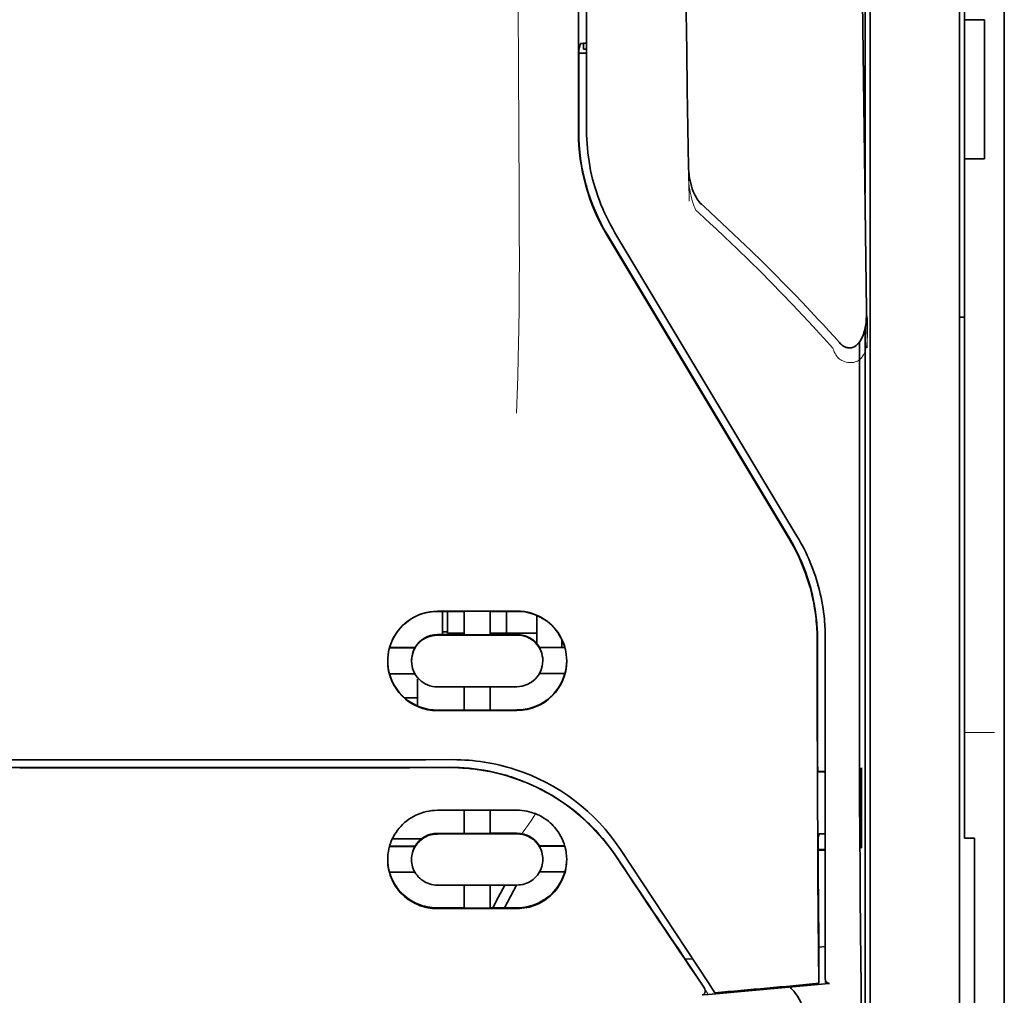
# Model space of a CAD drawing. Units: millimetres. Extents: x -2962 to 13463, y 2339 to 5377.
# Drawn here: x 2379 to 2428, y 4133 to 4181 of the extents above; entities that cross this region are included whole.
import ezdxf

# ---------------------------------------------------------------- set-up
doc = ezdxf.new("R2010")
doc.units = ezdxf.units.MM

msp = doc.modelspace()

# ---------------------------------------------------------------- linework, layer by layer
at = {"color": 5, "lineweight": 35}
for p, q in [((2427.646, 4464.265), (2427.646, 3906.55)), ((2427.646, 4310.342), (2427.646, 4151.962)), ((2427.646, 4310.342), (2427.646, 4151.962)), ((2425.661, 4302.913), (2425.661, 4181.269)), ((2425.413, 4151.13), (2425.413, 4264.572)), ((2406.402, 4175.663), (2406.446, 4256.263)), ((2406.806, 4175.753), (2406.806, 4256.255)), ((2420.947, 4233.076), (2420.947, 4151.142)), ((2420.697, 4215.472), (2420.697, 4172.62)), ((2420.697, 4165.882), (2420.697, 4081.967))]:
    msp.add_line(p, q, dxfattribs=at)
at = {"color": 5, "lineweight": 13}
for p, q in [((2427.646, 4310.372), (2427.646, 4151.992)), ((2427.646, 4310.372), (2427.646, 4151.992)), ((2425.413, 4151.14), (2425.413, 4264.582)), ((2406.806, 4175.763), (2406.806, 4256.265))]:
    msp.add_line(p, q, dxfattribs=at)
at = {"color": 5, "lineweight": 35, "ltscale": 0.0875}
for p, q in [((2425.661, 4174.323), (2425.661, 4181.269)), ((2426.653, 4174.323), (2426.653, 4181.269))]:
    msp.add_line(p, q, dxfattribs=at)
at = {"color": 5, "lineweight": 35, "ltscale": 0.0125}
for p, q in [((2426.653, 4181.269), (2425.661, 4181.269)), ((2426.653, 4174.323), (2425.661, 4174.323))]:
    msp.add_line(p, q, dxfattribs=at)
at = {"color": 5, "lineweight": 35, "ltscale": 0.004263}
msp.add_line((2406.5, 4180.086), (2406.418, 4179.757), dxfattribs=at)
at = {"color": 5, "lineweight": 35, "ltscale": 0.00367}
msp.add_line((2406.657, 4179.801), (2406.657, 4180.092), dxfattribs=at)
at = {"color": 5, "lineweight": 35, "ltscale": 0.001217}
msp.add_line((2406.806, 4180.092), (2406.709, 4180.092), dxfattribs=at)
at = {"color": 5, "lineweight": 35, "ltscale": 0.051167}
msp.add_line((2406.416, 4175.695), (2406.418, 4179.757), dxfattribs=at)
at = {"color": 5, "lineweight": 35, "ltscale": 0.004881}
msp.add_line((2406.418, 4179.608), (2406.806, 4179.608), dxfattribs=at)
at = {"color": 5, "lineweight": 35, "ltscale": 0.001875}
msp.add_line((2406.657, 4179.801), (2406.806, 4179.801), dxfattribs=at)
at = {"color": 5, "lineweight": 35, "ltscale": 0.001713}
msp.add_line((2420.673, 4178.979), (2420.612, 4178.858), dxfattribs=at)
at = {"color": 5, "lineweight": 35, "ltscale": 0.025951}
msp.add_line((2420.682, 4178.004), (2420.682, 4175.944), dxfattribs=at)
at = {"color": 5, "lineweight": 35, "ltscale": 0.000373}
msp.add_line((2420.682, 4175.944), (2420.652, 4175.944), dxfattribs=at)
at = {"color": 5, "lineweight": 35, "ltscale": 0.000812}
msp.add_line((2420.682, 4175.944), (2420.653, 4175.886), dxfattribs=at)
at = {"color": 5, "lineweight": 35, "ltscale": 0.281279}
msp.add_line((2425.661, 4174.323), (2425.661, 4151.992), dxfattribs=at)
at = {"color": 5, "lineweight": 13, "ltscale": 0.000344}
msp.add_line((2406.806, 4173.001), (2406.806, 4173.028), dxfattribs=at)
at = {"color": 5, "lineweight": 35, "ltscale": 0.002481}
msp.add_line((2412.685, 4171.932), (2412.539, 4172.065), dxfattribs=at)
at = {"color": 5, "lineweight": 13, "ltscale": 0.002473}
msp.add_line((2412.404, 4171.638), (2412.259, 4171.77), dxfattribs=at)
at = {"color": 5, "lineweight": 35, "ltscale": 0.222221}
msp.add_line((2417.3, 4155.519), (2408.22, 4170.645), dxfattribs=at)
at = {"color": 5, "lineweight": 13, "ltscale": 0.222277}
msp.add_line((2417.303, 4155.51), (2408.221, 4170.64), dxfattribs=at)
at = {"color": 5, "lineweight": 35, "ltscale": 0.222235}
for p, q in [((2407.829, 4170.504), (2416.912, 4155.379)), ((2407.843, 4170.536), (2416.926, 4155.411))]:
    msp.add_line(p, q, dxfattribs=at)
at = {"color": 5, "lineweight": 35, "ltscale": 0.003125}
for p, q in [((2425.413, 4166.433), (2425.661, 4166.433)), ((2399.859, 4150.737), (2399.611, 4150.737))]:
    msp.add_line(p, q, dxfattribs=at)
at = {"color": 5, "lineweight": 35, "ltscale": 0.173854}
msp.add_line((2420.423, 4165.195), (2420.416, 4151.392), dxfattribs=at)
at = {"color": 5, "lineweight": 13, "ltscale": 0.000471}
msp.add_line((2418.311, 4153.044), (2418.326, 4153.078), dxfattribs=at)
at = {"color": 5, "lineweight": 35, "ltscale": 0.145215}
msp.add_line((2425.661, 4140.463), (2425.661, 4151.992), dxfattribs=at)
at = {"color": 5, "lineweight": 13, "ltscale": 0.145215}
for p, q in [((2427.646, 4140.463), (2427.646, 4151.992)), ((2427.646, 4151.992), (2427.646, 4140.463))]:
    msp.add_line(p, q, dxfattribs=at)
at = {"color": 5, "lineweight": 35, "ltscale": 0.141394}
for p, q in [((2427.646, 4151.962), (2427.646, 4140.737)), ((2427.646, 4140.737), (2427.646, 4151.962))]:
    msp.add_line(p, q, dxfattribs=at)
at = {"color": 5, "lineweight": 35, "ltscale": 0.05}
for p, q in [((2403.333, 4151.773), (2399.363, 4151.767)), ((2399.363, 4150.575), (2403.333, 4150.581)), ((2403.333, 4148.003), (2399.363, 4147.997)), ((2403.333, 4146.815), (2399.363, 4146.809))]:
    msp.add_line(p, q, dxfattribs=at)
at = {"color": 5, "lineweight": 35, "ltscale": 0.016883}
msp.add_line((2400.703, 4151.758), (2399.363, 4151.756), dxfattribs=at)
at = {"color": 5, "lineweight": 35, "ltscale": 0.014526}
msp.add_line((2399.611, 4151.756), (2399.611, 4150.603), dxfattribs=at)
at = {"color": 5, "lineweight": 35, "ltscale": 0.01363}
msp.add_line((2399.859, 4151.757), (2399.859, 4150.674), dxfattribs=at)
at = {"color": 5, "lineweight": 35, "ltscale": 0.005738}
for p, q in [((2400.703, 4151.769), (2400.703, 4151.313)), ((2401.993, 4151.771), (2401.993, 4151.315))]:
    msp.add_line(p, q, dxfattribs=at)
at = {"color": 5, "lineweight": 35, "ltscale": 0.016867}
msp.add_line((2403.333, 4151.762), (2401.993, 4151.76), dxfattribs=at)
at = {"color": 5, "lineweight": 35, "ltscale": 0.013689}
msp.add_line((2402.816, 4151.761), (2402.816, 4150.674), dxfattribs=at)
at = {"color": 5, "lineweight": 35, "ltscale": 0.017359}
msp.add_line((2404.325, 4150.178), (2404.325, 4151.556), dxfattribs=at)
at = {"color": 5, "lineweight": 35, "ltscale": 0.009099}
msp.add_line((2400.703, 4150.591), (2400.703, 4151.313), dxfattribs=at)
at = {"color": 5, "lineweight": 35, "ltscale": 0.009098}
msp.add_line((2401.993, 4150.593), (2401.993, 4151.315), dxfattribs=at)
at = {"color": 5, "lineweight": 35, "ltscale": 0.15927}
msp.add_line((2420.947, 4151.142), (2420.947, 4138.497), dxfattribs=at)
at = {"color": 5, "lineweight": 13, "ltscale": 0.208651}
msp.add_line((2425.413, 4134.575), (2425.413, 4151.14), dxfattribs=at)
at = {"color": 5, "lineweight": 35, "ltscale": 0.206295}
msp.add_line((2425.413, 4134.752), (2425.413, 4151.13), dxfattribs=at)
at = {"color": 5, "lineweight": 35, "ltscale": 0.016875}
for p, q in [((2399.363, 4150.603), (2400.703, 4150.605)), ((2401.993, 4150.607), (2403.333, 4150.609)), ((2400.703, 4146.839), (2399.363, 4146.837)), ((2403.333, 4146.844), (2401.993, 4146.841)), ((2400.703, 4140.691), (2399.363, 4140.689)), ((2400.703, 4136.974), (2399.363, 4136.971))]:
    msp.add_line(p, q, dxfattribs=at)
at = {"color": 5, "lineweight": 35, "ltscale": 0.010624}
msp.add_line((2400.703, 4150.674), (2399.859, 4150.674), dxfattribs=at)
at = {"color": 5, "lineweight": 35, "ltscale": 0.01625}
for p, q in [((2400.703, 4150.591), (2401.993, 4150.593)), ((2401.993, 4146.827), (2400.703, 4146.825)), ((2401.993, 4140.676), (2400.703, 4140.674)), ((2401.993, 4136.956), (2400.703, 4136.954))]:
    msp.add_line(p, q, dxfattribs=at)
at = {"color": 5, "lineweight": 35, "ltscale": 0.010368}
msp.add_line((2402.816, 4150.674), (2401.993, 4150.674), dxfattribs=at)
at = {"color": 5, "lineweight": 35, "ltscale": 0.012758}
msp.add_line((2403.829, 4150.674), (2402.816, 4150.674), dxfattribs=at)
at = {"color": 5, "lineweight": 35, "ltscale": 0.00625}
for p, q in [((2403.829, 4150.674), (2404.325, 4150.674)), ((2426.157, 4140.454), (2425.661, 4140.454))]:
    msp.add_line(p, q, dxfattribs=at)
at = {"color": 5, "lineweight": 35, "ltscale": 0.016103}
for p, q in [((2398.246, 4149.956), (2396.967, 4149.954)), ((2405.728, 4149.968), (2404.45, 4149.966)), ((2405.728, 4149.954), (2404.45, 4149.952)), ((2398.246, 4149.942), (2396.967, 4149.941)), ((2396.967, 4148.652), (2398.246, 4148.653)), ((2405.728, 4148.665), (2404.45, 4148.663)), ((2405.728, 4140.062), (2404.45, 4140.059)), ((2405.728, 4140.045), (2404.45, 4140.043))]:
    msp.add_line(p, q, dxfattribs=at)
at = {"color": 5, "lineweight": 35, "ltscale": 0.000175}
for p, q in [((2398.246, 4149.956), (2398.246, 4149.942)), ((2404.45, 4149.966), (2404.45, 4149.952)), ((2404.623, 4149.294), (2404.623, 4149.308))]:
    msp.add_line(p, q, dxfattribs=at)
at = {"color": 5, "lineweight": 35, "ltscale": 0.000418}
msp.add_line((2404.325, 4150.178), (2404.324, 4150.145), dxfattribs=at)
at = {"color": 5, "lineweight": 35, "ltscale": 0.005011}
msp.add_line((2405.565, 4149.968), (2405.565, 4150.366), dxfattribs=at)
at = {"color": 5, "lineweight": 35, "ltscale": 0.213829}
msp.add_line((2418.714, 4133.437), (2418.714, 4150.413), dxfattribs=at)
at = {"color": 5, "lineweight": 13, "ltscale": 0.216357}
msp.add_line((2418.714, 4133.235), (2418.714, 4150.412), dxfattribs=at)
at = {"color": 5, "lineweight": 35, "ltscale": 0.000179}
msp.add_line((2398.073, 4149.283), (2398.073, 4149.298), dxfattribs=at)
at = {"color": 5, "lineweight": 35, "ltscale": 0.000713}
msp.add_line((2398.426, 4148.398), (2398.371, 4148.388), dxfattribs=at)
at = {"color": 5, "lineweight": 35, "ltscale": 0.016951}
msp.add_line((2398.371, 4148.388), (2398.371, 4147.042), dxfattribs=at)
at = {"color": 5, "lineweight": 35, "ltscale": 0.014785}
for p, q in [((2400.703, 4147.999), (2400.703, 4146.825)), ((2401.993, 4148.001), (2401.993, 4146.827))]:
    msp.add_line(p, q, dxfattribs=at)
at = {"color": 5, "lineweight": 35, "ltscale": 0.008109}
msp.add_line((2398.371, 4147.449), (2397.727, 4147.449), dxfattribs=at)
at = {"color": 5, "lineweight": 13, "ltscale": 0.01875}
msp.add_line((2427.15, 4145.713), (2425.661, 4145.713), dxfattribs=at)
at = {"color": 5, "lineweight": 35, "ltscale": 0.125}
for q in [(2368.599, 4143.968), (2388.447, 4143.968)]:
    msp.add_line((2378.523, 4143.965), q, dxfattribs=at)
at = {"color": 5, "lineweight": 35, "ltscale": 0.004771}
msp.add_line((2418.714, 4143.78), (2418.336, 4143.778), dxfattribs=at)
at = {"color": 5, "lineweight": 35, "ltscale": 0.000462}
msp.add_line((2418.37, 4143.778), (2418.404, 4143.765), dxfattribs=at)
at = {"color": 5, "lineweight": 35, "ltscale": 0.002631}
msp.add_line((2418.404, 4143.765), (2418.613, 4143.765), dxfattribs=at)
at = {"color": 5, "lineweight": 35, "ltscale": 0.001282}
for p, q in [((2418.613, 4143.765), (2418.714, 4143.765)), ((2418.714, 4140.665), (2418.613, 4140.666))]:
    msp.add_line(p, q, dxfattribs=at)
at = {"color": 5, "lineweight": 35, "ltscale": 0.000671}
for p, q in [((2420.527, 4143.959), (2420.503, 4143.911)), ((2420.527, 4139.99), (2420.503, 4139.943))]:
    msp.add_line(p, q, dxfattribs=at)
at = {"color": 5, "lineweight": 35, "ltscale": 0.049992}
for p, q in [((2420.503, 4139.943), (2420.503, 4143.911)), ((2420.527, 4139.99), (2420.527, 4143.959))]:
    msp.add_line(p, q, dxfattribs=at)
at = {"color": 5, "lineweight": 35, "ltscale": 0.047096}
msp.add_line((2403.102, 4141.843), (2399.363, 4141.837), dxfattribs=at)
at = {"color": 5, "lineweight": 35, "ltscale": 0.014663}
for p, q in [((2400.703, 4141.838), (2400.703, 4140.674)), ((2401.993, 4141.84), (2401.993, 4140.676))]:
    msp.add_line(p, q, dxfattribs=at)
at = {"color": 5, "lineweight": 35, "ltscale": 0.002905}
msp.add_line((2403.333, 4141.843), (2403.102, 4141.843), dxfattribs=at)
at = {"color": 5, "lineweight": 35, "ltscale": 0.046268}
msp.add_line((2403.036, 4140.662), (2399.363, 4140.656), dxfattribs=at)
at = {"color": 5, "lineweight": 35, "ltscale": 0.010829}
msp.add_line((2402.853, 4140.694), (2401.993, 4140.693), dxfattribs=at)
at = {"color": 5, "lineweight": 35, "ltscale": 0.006046}
msp.add_line((2403.333, 4140.695), (2402.853, 4140.694), dxfattribs=at)
at = {"color": 5, "lineweight": 35, "ltscale": 0.003732}
msp.add_line((2403.333, 4140.663), (2403.036, 4140.662), dxfattribs=at)
at = {"color": 5, "lineweight": 35, "ltscale": 0.003032}
msp.add_line((2418.404, 4140.659), (2418.35, 4140.424), dxfattribs=at)
at = {"color": 5, "lineweight": 35, "ltscale": 0.089352}
msp.add_line((2427.646, 4140.737), (2427.646, 4133.643), dxfattribs=at)
msp.add_line((2427.646, 4140.737), (2427.646, 4133.643), dxfattribs=at)
at = {"color": 5, "lineweight": 35, "ltscale": 0.018211}
msp.add_line((2398.557, 4140.408), (2397.112, 4140.408), dxfattribs=at)
at = {"color": 5, "lineweight": 13, "ltscale": 0.018211}
msp.add_line((2398.557, 4140.408), (2397.112, 4140.408), dxfattribs=at)
at = {"color": 5, "lineweight": 35, "ltscale": 0.000117}
msp.add_line((2425.661, 4140.463), (2425.661, 4140.454), dxfattribs=at)
at = {"color": 5, "lineweight": 35, "ltscale": 0.089235}
msp.add_line((2426.157, 4140.454), (2426.157, 4133.37), dxfattribs=at)
at = {"color": 5, "lineweight": 13, "ltscale": 0.089352}
msp.add_line((2427.646, 4140.463), (2427.646, 4133.37), dxfattribs=at)
msp.add_line((2427.646, 4140.463), (2427.646, 4133.37), dxfattribs=at)
at = {"color": 5, "lineweight": 35, "ltscale": 0.016102}
for p, q in [((2396.967, 4140.047), (2398.246, 4140.049)), ((2396.967, 4140.031), (2398.246, 4140.033)), ((2396.967, 4138.757), (2398.246, 4138.758))]:
    msp.add_line(p, q, dxfattribs=at)
at = {"color": 5, "lineweight": 35, "ltscale": 0.000209}
for p, q in [((2398.246, 4140.049), (2398.246, 4140.033)), ((2404.45, 4140.059), (2404.45, 4140.043))]:
    msp.add_line(p, q, dxfattribs=at)
at = {"color": 5, "lineweight": 35, "ltscale": 0.100264}
msp.add_line((2412.881, 4133.235), (2408.497, 4139.879), dxfattribs=at)
at = {"color": 5, "lineweight": 35, "ltscale": 0.001358}
msp.add_line((2418.461, 4139.882), (2418.354, 4139.881), dxfattribs=at)
at = {"color": 5, "lineweight": 35, "ltscale": 0.004542}
msp.add_line((2418.714, 4139.847), (2418.354, 4139.846), dxfattribs=at)
at = {"color": 5, "lineweight": 35, "ltscale": 0.003187}
msp.add_line((2418.461, 4139.882), (2418.714, 4139.884), dxfattribs=at)
at = {"color": 5, "lineweight": 35, "ltscale": 0.0003}
msp.add_line((2420.503, 4139.99), (2420.527, 4139.99), dxfattribs=at)
at = {"color": 5, "lineweight": 35, "ltscale": 0.000211}
msp.add_line((2398.073, 4139.395), (2398.073, 4139.378), dxfattribs=at)
at = {"color": 5, "lineweight": 35, "ltscale": 0.000212}
msp.add_line((2404.623, 4139.405), (2404.623, 4139.388), dxfattribs=at)
at = {"color": 5, "lineweight": 35, "ltscale": 0.015978}
msp.add_line((2405.728, 4138.771), (2404.46, 4138.768), dxfattribs=at)
at = {"color": 5, "lineweight": 35, "ltscale": 0.049633}
msp.add_line((2420.947, 4138.497), (2420.947, 4134.557), dxfattribs=at)
at = {"color": 5, "lineweight": 35, "ltscale": 0.043994}
msp.add_line((2402.856, 4138.112), (2399.363, 4138.106), dxfattribs=at)
at = {"color": 5, "lineweight": 35, "ltscale": 0.014532}
for p, q in [((2400.703, 4138.107), (2400.703, 4136.954)), ((2401.993, 4138.109), (2401.993, 4136.956))]:
    msp.add_line(p, q, dxfattribs=at)
at = {"color": 5, "lineweight": 35, "ltscale": 0.008327}
msp.add_line((2402.415, 4137.526), (2402.721, 4138.111), dxfattribs=at)
at = {"color": 5, "lineweight": 35, "ltscale": 0.016121}
msp.add_line((2403.306, 4138.112), (2402.715, 4136.977), dxfattribs=at)
at = {"color": 5, "lineweight": 35, "ltscale": 0.006006}
msp.add_line((2403.333, 4138.112), (2402.856, 4138.112), dxfattribs=at)
at = {"color": 5, "lineweight": 35, "ltscale": 0.007805}
msp.add_line((2402.129, 4136.976), (2402.415, 4137.526), dxfattribs=at)
at = {"color": 5, "lineweight": 35, "ltscale": 0.042672}
msp.add_line((2402.751, 4136.938), (2399.363, 4136.933), dxfattribs=at)
at = {"color": 5, "lineweight": 35, "ltscale": 0.006718}
msp.add_line((2402.526, 4136.977), (2401.993, 4136.976), dxfattribs=at)
at = {"color": 5, "lineweight": 35, "ltscale": 0.010157}
msp.add_line((2403.333, 4136.978), (2402.526, 4136.977), dxfattribs=at)
at = {"color": 5, "lineweight": 35, "ltscale": 0.007328}
msp.add_line((2403.333, 4136.939), (2402.751, 4136.938), dxfattribs=at)
at = {"color": 5, "lineweight": 35, "ltscale": 0.023548}
msp.add_line((2418.398, 4135.082), (2418.398, 4133.212), dxfattribs=at)
at = {"color": 5, "lineweight": 35, "ltscale": 0.004011}
msp.add_line((2418.714, 4135.053), (2418.398, 4135.019), dxfattribs=at)
at = {"color": 5, "lineweight": 35, "ltscale": 0.110829}
msp.add_line((2425.413, 4134.752), (2425.413, 4125.954), dxfattribs=at)
at = {"color": 5, "lineweight": 35, "ltscale": 0.003112}
msp.add_line((2411.592, 4134.612), (2411.731, 4134.408), dxfattribs=at)
at = {"color": 5, "lineweight": 35, "ltscale": 0.004497}
msp.add_line((2411.731, 4134.408), (2412.087, 4134.437), dxfattribs=at)
at = {"color": 5, "lineweight": 35, "ltscale": 0.021733}
msp.add_line((2411.731, 4134.408), (2412.68, 4132.967), dxfattribs=at)
at = {"color": 5, "lineweight": 35, "ltscale": 0.108124}
msp.add_line((2420.947, 4125.973), (2420.947, 4134.557), dxfattribs=at)
at = {"color": 5, "lineweight": 13, "ltscale": 0.108395}
msp.add_line((2425.413, 4134.575), (2425.413, 4125.97), dxfattribs=at)
at = {"color": 5, "lineweight": 35, "ltscale": 0.010271}
msp.add_line((2420.489, 4134.17), (2420.5, 4133.354), dxfattribs=at)
at = {"color": 5, "lineweight": 13, "ltscale": 0.009248}
msp.add_line((2412.449, 4133.297), (2412.862, 4132.69), dxfattribs=at)
at = {"color": 5, "lineweight": 35, "ltscale": 0.000471}
msp.add_line((2418.398, 4133.212), (2418.397, 4133.25), dxfattribs=at)
at = {"color": 5, "lineweight": 35, "ltscale": 0.084072}
msp.add_line((2426.157, 4126.695), (2426.157, 4133.37), dxfattribs=at)
at = {"color": 5, "lineweight": 35, "ltscale": 0.087893}
for p, q in [((2427.646, 4133.643), (2427.646, 4126.665)), ((2427.646, 4126.665), (2427.646, 4133.643))]:
    msp.add_line(p, q, dxfattribs=at)
at = {"color": 5, "lineweight": 13, "ltscale": 0.084072}
for p, q in [((2427.646, 4133.37), (2427.646, 4126.695)), ((2427.646, 4126.695), (2427.646, 4133.37))]:
    msp.add_line(p, q, dxfattribs=at)
at = {"color": 5, "lineweight": 35, "ltscale": 0.007451}
msp.add_line((2413.207, 4132.741), (2412.881, 4133.235), dxfattribs=at)
at = {"color": 5, "lineweight": 35, "ltscale": 0.002724}
msp.add_line((2418.714, 4133.187), (2418.93, 4133.208), dxfattribs=at)
at = {"color": 5, "lineweight": 13, "ltscale": 0.000549}
msp.add_line((2418.76, 4133.195), (2418.76, 4133.239), dxfattribs=at)
at = {"color": 5, "lineweight": 35, "ltscale": 0.004025}
msp.add_line((2412.884, 4132.658), (2412.565, 4132.631), dxfattribs=at)
at = {"color": 5, "lineweight": 13}
for points in [[(2403.333, 4208.458), (2403.352, 4201.83), (2403.36, 4195.201), (2403.367, 4189.334), (2403.372, 4186.298), (2403.385, 4181.944), (2403.401, 4178.823), (2403.438, 4172.581), (2403.449, 4170.495), (2403.451, 4169.473), (2403.448, 4167.9), (2403.439, 4166.882), (2403.423, 4165.838), (2403.392, 4164.417), (2403.367, 4163.474), (2403.314, 4161.648)], [(2420.803, 4164.903), (2420.767, 4167.574), (2420.731, 4170.245), (2420.694, 4172.916), (2420.658, 4175.587), (2420.621, 4178.258), (2420.584, 4180.929), (2420.548, 4183.6), (2420.51, 4186.271), (2420.473, 4188.942), (2420.436, 4191.613), (2420.398, 4194.283), (2420.36, 4196.954), (2420.323, 4199.625), (2420.285, 4202.296), (2420.246, 4204.967), (2420.208, 4207.638)], [(2411.922, 4172.212), (2411.89, 4174.232), (2411.857, 4176.251), (2411.824, 4178.27), (2411.792, 4180.29), (2411.758, 4182.309), (2411.725, 4184.329), (2411.692, 4186.348), (2411.658, 4188.367), (2411.624, 4190.387), (2411.59, 4192.406), (2411.556, 4194.426), (2411.522, 4196.445), (2411.488, 4198.464), (2411.453, 4200.484), (2411.418, 4202.503), (2411.384, 4204.522)], [(2411.893, 4173.93), (2411.886, 4173.796), (2411.882, 4173.638), (2411.884, 4173.488), (2411.892, 4173.311), (2411.906, 4173.134), (2411.927, 4172.958), (2411.953, 4172.783), (2411.985, 4172.609), (2412.016, 4172.465), (2412.052, 4172.322), (2412.093, 4172.18), (2412.115, 4172.109), (2412.14, 4172.04), (2412.177, 4171.949), (2412.204, 4171.889), (2412.259, 4171.77)], [(2412.404, 4171.638), (2412.975, 4171.109), (2413.252, 4170.851), (2413.68, 4170.448), (2414.31, 4169.845), (2414.936, 4169.237), (2415.475, 4168.704), (2416.012, 4168.165), (2416.546, 4167.619), (2417.074, 4167.07), (2417.594, 4166.519), (2418.105, 4165.968), (2418.424, 4165.617), (2418.638, 4165.381), (2419.084, 4164.88)], [(2419.084, 4164.88), (2419.133, 4164.762), (2419.158, 4164.704), (2419.2, 4164.618), (2419.235, 4164.557), (2419.274, 4164.498), (2419.319, 4164.442), (2419.368, 4164.392), (2419.422, 4164.346), (2419.482, 4164.305), (2419.547, 4164.269), (2419.615, 4164.237), (2419.686, 4164.212), (2419.759, 4164.192), (2419.833, 4164.177), (2419.908, 4164.168), (2419.983, 4164.166), (2420.058, 4164.169), (2420.135, 4164.18), (2420.172, 4164.188), (2420.209, 4164.198), (2420.264, 4164.217), (2420.315, 4164.241), (2420.365, 4164.27), (2420.411, 4164.303), (2420.455, 4164.34), (2420.496, 4164.382), (2420.534, 4164.426), (2420.56, 4164.462), (2420.585, 4164.498), (2420.622, 4164.561), (2420.656, 4164.627), (2420.685, 4164.695), (2420.704, 4164.744), (2420.72, 4164.794), (2420.737, 4164.85), (2420.751, 4164.906), (2420.766, 4164.976), (2420.779, 4165.046), (2420.792, 4165.139), (2420.802, 4165.233), (2420.81, 4165.329), (2420.817, 4165.433), (2420.822, 4165.538), (2420.828, 4165.748), (2420.828, 4165.958), (2420.822, 4166.167), (2420.812, 4166.365), (2420.795, 4166.575), (2420.777, 4166.751)], [(2408.33, 4139.43), (2408.192, 4139.634), (2408.124, 4139.732), (2408.022, 4139.876), (2407.944, 4139.982), (2407.864, 4140.088), (2407.737, 4140.248), (2407.602, 4140.412), (2407.424, 4140.618), (2407.24, 4140.82), (2407.048, 4141.018), (2406.849, 4141.213), (2406.747, 4141.309), (2406.643, 4141.403), (2406.502, 4141.528), (2406.358, 4141.65), (2406.211, 4141.77), (2406.031, 4141.91), (2405.848, 4142.046), (2405.662, 4142.178), (2405.473, 4142.306), (2405.282, 4142.429), (2405.161, 4142.503), (2405.04, 4142.576), (2404.917, 4142.647), (2404.792, 4142.717), (2404.542, 4142.85), (2404.331, 4142.956), (2404.125, 4143.053), (2403.989, 4143.113), (2403.853, 4143.171), (2403.669, 4143.245), (2403.542, 4143.293), (2403.265, 4143.397)], [(2403.57, 4140.674), (2403.628, 4140.748), (2403.69, 4140.832), (2403.775, 4140.95), (2403.866, 4141.081), (2404.049, 4141.352), (2404.255, 4141.668)]]:
    msp.add_lwpolyline(points, dxfattribs=at)
at = {"color": 5, "lineweight": 35}
for points in [[(2420.777, 4166.761), (2420.742, 4169.333), (2420.707, 4171.904), (2420.672, 4174.475), (2420.637, 4177.046), (2420.602, 4179.617), (2420.566, 4182.188), (2420.531, 4184.759), (2420.495, 4187.33), (2420.459, 4189.901), (2420.423, 4192.471), (2420.387, 4195.042), (2420.351, 4197.613), (2420.315, 4200.184), (2420.278, 4202.755), (2420.242, 4205.326), (2420.205, 4207.897)], [(2411.893, 4173.937), (2411.862, 4175.86), (2411.831, 4177.783), (2411.8, 4179.706), (2411.769, 4181.628), (2411.737, 4183.551), (2411.705, 4185.474), (2411.674, 4187.397), (2411.642, 4189.32), (2411.61, 4191.242), (2411.577, 4193.165), (2411.545, 4195.088), (2411.512, 4197.011), (2411.48, 4198.934), (2411.447, 4200.856), (2411.414, 4202.779), (2411.381, 4204.702)], [(2420.682, 4178.004), (2420.681, 4178.455), (2420.678, 4178.802), (2420.676, 4178.938), (2420.674, 4178.971), (2420.674, 4178.978), (2420.673, 4178.979), (2420.673, 4178.979), (2420.673, 4178.979)], [(2412.539, 4172.065), (2412.478, 4172.125), (2412.424, 4172.187), (2412.375, 4172.25), (2412.33, 4172.314), (2412.27, 4172.411), (2412.217, 4172.509), (2412.17, 4172.608), (2412.128, 4172.708), (2412.079, 4172.842), (2412.038, 4172.971), (2412, 4173.112), (2411.969, 4173.248), (2411.944, 4173.385), (2411.923, 4173.522), (2411.905, 4173.695), (2411.897, 4173.833), (2411.893, 4173.937)], [(2412.685, 4171.932), (2413.272, 4171.391), (2413.856, 4170.846), (2414.435, 4170.298), (2415.01, 4169.745), (2415.579, 4169.189), (2416.144, 4168.628), (2416.704, 4168.063), (2417.259, 4167.493), (2417.807, 4166.919), (2418.35, 4166.34), (2418.619, 4166.048), (2418.887, 4165.756), (2419.153, 4165.462), (2419.417, 4165.167)], [(2419.417, 4165.167), (2419.455, 4165.126), (2419.496, 4165.086), (2419.542, 4165.047), (2419.594, 4165.009), (2419.652, 4164.973), (2419.686, 4164.956), (2419.72, 4164.941), (2419.758, 4164.927), (2419.798, 4164.916), (2419.841, 4164.907), (2419.886, 4164.902), (2419.933, 4164.9), (2419.98, 4164.903), (2420.027, 4164.911), (2420.071, 4164.922), (2420.113, 4164.937), (2420.152, 4164.954), (2420.194, 4164.976), (2420.251, 4165.014), (2420.279, 4165.037), (2420.328, 4165.082), (2420.371, 4165.128), (2420.408, 4165.174), (2420.441, 4165.22), (2420.47, 4165.266), (2420.497, 4165.312), (2420.543, 4165.402), (2420.582, 4165.492), (2420.615, 4165.582), (2420.643, 4165.671), (2420.679, 4165.803), (2420.708, 4165.935), (2420.731, 4166.066), (2420.749, 4166.197), (2420.762, 4166.328), (2420.773, 4166.502), (2420.777, 4166.675), (2420.777, 4166.76)], [(2420.416, 4151.392), (2420.416, 4148.355), (2420.421, 4145.322), (2420.429, 4142.392), (2420.437, 4140.599), (2420.447, 4138.912), (2420.457, 4137.403), (2420.469, 4136.027), (2420.489, 4134.17)], [(2418.311, 4150.323), (2418.314, 4146.278), (2418.319, 4144.252), (2418.326, 4142.27), (2418.334, 4140.396), (2418.344, 4138.613), (2418.359, 4136.583), (2418.377, 4134.777), (2418.397, 4133.25)], [(2356.906, 4144.364), (2358.257, 4144.363), (2359.608, 4144.362), (2360.96, 4144.362), (2362.311, 4144.361), (2363.662, 4144.36), (2365.013, 4144.359), (2366.364, 4144.359), (2367.715, 4144.358), (2369.066, 4144.358), (2370.417, 4144.357), (2371.768, 4144.357), (2373.119, 4144.357), (2374.47, 4144.356), (2375.821, 4144.356), (2377.172, 4144.356), (2378.523, 4144.356)], [(2378.523, 4144.356), (2379.874, 4144.356), (2381.225, 4144.356), (2382.576, 4144.356), (2383.927, 4144.357), (2385.278, 4144.357), (2386.63, 4144.357), (2387.981, 4144.358), (2389.332, 4144.358), (2390.683, 4144.359), (2392.034, 4144.359), (2393.385, 4144.36), (2394.736, 4144.361), (2396.087, 4144.362), (2397.438, 4144.362), (2398.789, 4144.363), (2400.14, 4144.364)], [(2399.969, 4143.981), (2400.215, 4143.978), (2400.459, 4143.969), (2400.703, 4143.955), (2400.947, 4143.934), (2401.19, 4143.908), (2401.432, 4143.875), (2401.672, 4143.837), (2401.881, 4143.799), (2402.09, 4143.756), (2402.297, 4143.709), (2402.502, 4143.658), (2402.639, 4143.622), (2402.774, 4143.583), (2402.909, 4143.543), (2403.043, 4143.501), (2403.309, 4143.411), (2403.572, 4143.314), (2403.831, 4143.21), (2404.086, 4143.099), (2404.338, 4142.982), (2404.585, 4142.858), (2404.827, 4142.728), (2405.065, 4142.591), (2405.298, 4142.449), (2405.526, 4142.301), (2405.749, 4142.148), (2405.937, 4142.011), (2406.121, 4141.871), (2406.301, 4141.727), (2406.477, 4141.58), (2406.648, 4141.429), (2406.753, 4141.334), (2406.856, 4141.237), (2406.957, 4141.139), (2407.057, 4141.04), (2407.25, 4140.84), (2407.437, 4140.635), (2407.616, 4140.428), (2407.788, 4140.217), (2407.952, 4140.004), (2408.109, 4139.788), (2408.258, 4139.571)], [(2396.882, 4139.377), (2396.886, 4139.511), (2396.897, 4139.646), (2396.916, 4139.781), (2396.943, 4139.915), (2396.977, 4140.049), (2396.997, 4140.116), (2397.019, 4140.182), (2397.063, 4140.297), (2397.113, 4140.41), (2397.168, 4140.521), (2397.23, 4140.631), (2397.298, 4140.737), (2397.371, 4140.841), (2397.45, 4140.941), (2397.535, 4141.038), (2397.628, 4141.133), (2397.727, 4141.224), (2397.831, 4141.309), (2397.939, 4141.389), (2398.053, 4141.464), (2398.171, 4141.532), (2398.293, 4141.594), (2398.418, 4141.65), (2398.547, 4141.698), (2398.678, 4141.74), (2398.812, 4141.774), (2398.947, 4141.801), (2399.085, 4141.821), (2399.224, 4141.833), (2399.363, 4141.837)], [(2403.333, 4141.843), (2403.456, 4141.84), (2403.579, 4141.831), (2403.702, 4141.816), (2403.823, 4141.795), (2403.942, 4141.768), (2404.06, 4141.736), (2404.176, 4141.698), (2404.242, 4141.673), (2404.307, 4141.647), (2404.372, 4141.618), (2404.435, 4141.588), (2404.559, 4141.523), (2404.679, 4141.452), (2404.793, 4141.374), (2404.903, 4141.29), (2404.985, 4141.221), (2405.064, 4141.148), (2405.139, 4141.072), (2405.211, 4140.994), (2405.271, 4140.922), (2405.329, 4140.848), (2405.383, 4140.772), (2405.422, 4140.714), (2405.459, 4140.655), (2405.527, 4140.535), (2405.588, 4140.412), (2405.642, 4140.286), (2405.689, 4140.158), (2405.728, 4140.029)], [(2398.073, 4139.378), (2398.076, 4139.469), (2398.086, 4139.561), (2398.103, 4139.652), (2398.127, 4139.742), (2398.157, 4139.831), (2398.194, 4139.919), (2398.239, 4140.004), (2398.29, 4140.086), (2398.347, 4140.165), (2398.411, 4140.24), (2398.476, 4140.305), (2398.546, 4140.366), (2398.621, 4140.423), (2398.7, 4140.474), (2398.783, 4140.519), (2398.869, 4140.558), (2398.959, 4140.592), (2399.051, 4140.618), (2399.145, 4140.638), (2399.218, 4140.648), (2399.29, 4140.654), (2399.363, 4140.656)], [(2404.623, 4139.388), (2404.619, 4139.482), (2404.609, 4139.574), (2404.592, 4139.666), (2404.567, 4139.757), (2404.537, 4139.847), (2404.499, 4139.934), (2404.454, 4140.019), (2404.403, 4140.1), (2404.345, 4140.178), (2404.281, 4140.252), (2404.218, 4140.316), (2404.149, 4140.376), (2404.075, 4140.431), (2403.997, 4140.481), (2403.915, 4140.526), (2403.829, 4140.565), (2403.74, 4140.598), (2403.648, 4140.624), (2403.554, 4140.644), (2403.481, 4140.654), (2403.407, 4140.661), (2403.333, 4140.663)], [(2418.613, 4140.666), (2418.539, 4140.666), (2418.468, 4140.664), (2418.416, 4140.661), (2418.405, 4140.66), (2418.404, 4140.659), (2418.404, 4140.659), (2418.404, 4140.659), (2418.404, 4140.659)], [(2399.363, 4136.933), (2399.24, 4136.935), (2399.118, 4136.944), (2398.997, 4136.959), (2398.877, 4136.979), (2398.759, 4137.005), (2398.644, 4137.036), (2398.577, 4137.057), (2398.51, 4137.08), (2398.444, 4137.105), (2398.378, 4137.132), (2398.252, 4137.19), (2398.13, 4137.254), (2398.017, 4137.321), (2397.909, 4137.394), (2397.806, 4137.471), (2397.708, 4137.553), (2397.615, 4137.64), (2397.527, 4137.73), (2397.445, 4137.824), (2397.368, 4137.922), (2397.296, 4138.023), (2397.226, 4138.133), (2397.162, 4138.246), (2397.104, 4138.363), (2397.053, 4138.482), (2397.009, 4138.604), (2396.97, 4138.729), (2396.939, 4138.855), (2396.914, 4138.983), (2396.896, 4139.113), (2396.886, 4139.244), (2396.882, 4139.377)], [(2399.363, 4138.106), (2399.263, 4138.11), (2399.163, 4138.121), (2399.066, 4138.14), (2398.971, 4138.166), (2398.88, 4138.198), (2398.792, 4138.237), (2398.708, 4138.281), (2398.628, 4138.331), (2398.554, 4138.386), (2398.478, 4138.451), (2398.409, 4138.521), (2398.346, 4138.595), (2398.289, 4138.672), (2398.238, 4138.754), (2398.194, 4138.839), (2398.157, 4138.926), (2398.126, 4139.016), (2398.102, 4139.107), (2398.086, 4139.2), (2398.076, 4139.289), (2398.073, 4139.378)], [(2403.333, 4136.939), (2403.455, 4136.942), (2403.578, 4136.952), (2403.7, 4136.967), (2403.822, 4136.988), (2403.941, 4137.015), (2404.059, 4137.047), (2404.174, 4137.085), (2404.24, 4137.11), (2404.306, 4137.136), (2404.433, 4137.194), (2404.556, 4137.259), (2404.674, 4137.329), (2404.787, 4137.405), (2404.895, 4137.487), (2404.949, 4137.532), (2405.002, 4137.578), (2405.103, 4137.674), (2405.197, 4137.774), (2405.285, 4137.879), (2405.367, 4137.988), (2405.442, 4138.1), (2405.51, 4138.216), (2405.571, 4138.335), (2405.626, 4138.456), (2405.674, 4138.58), (2405.715, 4138.705), (2405.745, 4138.817), (2405.769, 4138.93), (2405.789, 4139.044), (2405.802, 4139.159), (2405.811, 4139.275), (2405.813, 4139.391)], [(2403.333, 4138.112), (2403.431, 4138.116), (2403.529, 4138.128), (2403.626, 4138.146), (2403.72, 4138.172), (2403.812, 4138.204), (2403.901, 4138.243), (2403.986, 4138.289), (2404.066, 4138.339), (2404.142, 4138.395), (2404.181, 4138.428), (2404.219, 4138.462), (2404.289, 4138.533), (2404.353, 4138.608), (2404.41, 4138.688), (2404.461, 4138.771), (2404.505, 4138.856), (2404.542, 4138.944), (2404.572, 4139.034), (2404.594, 4139.122), (2404.61, 4139.21), (2404.619, 4139.299), (2404.623, 4139.388)], [(2399.363, 4136.971), (2399.235, 4136.975), (2399.108, 4136.984), (2398.982, 4137), (2398.859, 4137.022), (2398.738, 4137.049), (2398.62, 4137.082), (2398.506, 4137.12), (2398.395, 4137.163), (2398.288, 4137.21), (2398.185, 4137.262), (2398.085, 4137.318), (2398.025, 4137.354), (2397.966, 4137.392), (2397.853, 4137.473), (2397.746, 4137.558), (2397.644, 4137.649), (2397.549, 4137.744), (2397.46, 4137.843), (2397.377, 4137.946), (2397.3, 4138.053), (2397.229, 4138.163), (2397.165, 4138.276), (2397.107, 4138.392), (2397.056, 4138.511), (2397.011, 4138.633), (2396.972, 4138.757)], [(2403.333, 4136.978), (2403.471, 4136.982), (2403.609, 4136.994), (2403.747, 4137.013), (2403.882, 4137.039), (2404.015, 4137.073), (2404.144, 4137.113), (2404.27, 4137.16), (2404.392, 4137.213), (2404.479, 4137.256), (2404.563, 4137.301), (2404.645, 4137.349), (2404.705, 4137.387), (2404.763, 4137.426), (2404.875, 4137.509), (2404.98, 4137.596), (2405.08, 4137.688), (2405.172, 4137.784), (2405.258, 4137.882), (2405.338, 4137.984), (2405.411, 4138.089), (2405.478, 4138.197), (2405.54, 4138.307), (2405.595, 4138.42), (2405.644, 4138.535), (2405.687, 4138.652), (2405.723, 4138.771)], [(2418.72, 4133.383), (2418.731, 4133.345), (2418.748, 4133.309), (2418.767, 4133.281), (2418.791, 4133.255), (2418.816, 4133.236), (2418.844, 4133.221), (2418.876, 4133.211), (2418.91, 4133.207), (2418.93, 4133.208)], [(2412.68, 4132.967), (2412.693, 4132.946), (2412.703, 4132.925), (2412.712, 4132.902), (2412.719, 4132.879), (2412.723, 4132.856), (2412.725, 4132.833), (2412.726, 4132.81), (2412.723, 4132.786), (2412.719, 4132.765), (2412.712, 4132.743), (2412.703, 4132.723), (2412.692, 4132.704), (2412.679, 4132.688), (2412.664, 4132.673), (2412.648, 4132.66), (2412.631, 4132.65), (2412.612, 4132.641), (2412.593, 4132.635), (2412.565, 4132.631)], [(2417.862, 4131.395), (2417.799, 4131.581), (2417.73, 4131.762), (2417.657, 4131.937), (2417.579, 4132.106), (2417.497, 4132.268), (2417.412, 4132.42), (2417.324, 4132.563), (2417.279, 4132.632), (2417.233, 4132.697), (2417.188, 4132.758), (2417.143, 4132.815), (2417.082, 4132.888), (2417.02, 4132.955), (2416.958, 4133.015)]]:
    msp.add_lwpolyline(points, dxfattribs=at)
for centre, radius, start, end in [((2406.646, 4178.269), 1.823, 87.9969, 94.568), ((2416.415, 4175.656), 10.013, 179.9558, 210.9621), ((2416.429, 4175.687), 10.013, 179.9558, 210.9625), ((2416.737, 4175.752), 9.931, 179.9956, 200.6091), ((2416.719, 4175.746), 9.912, 200.6121, 210.9705), ((2408.509, 4150.332), 9.802, 6.1726, 30.9863), ((2408.523, 4150.364), 9.802, 5.5701, 30.9863), ((2408.808, 4150.42), 9.905, 22.453, 30.9801), ((2408.793, 4150.415), 9.922, 5.4684, 22.4493), ((2399.367, 4149.273), 2.483, 90.093, 126.3163), ((2399.367, 4149.284), 2.482, 90.0911, 123.8993), ((2403.337, 4149.297), 2.476, 56.2383, 90.105), ((2403.337, 4149.286), 2.476, 53.8167, 90.1064), ((2399.368, 4149.28), 2.486, 123.877, 179.9828), ((2399.37, 4149.268), 2.488, 126.3043, 164.0007), ((2403.336, 4149.296), 2.477, 359.985, 56.2304), ((2403.336, 4149.285), 2.478, 16.003, 53.8095), ((2408.447, 4150.324), 9.864, 359.9968, 6.1821), ((2408.456, 4150.356), 9.869, 359.9962, 5.5802), ((2408.78, 4150.413), 9.934, 0.0009, 5.4734), ((2399.365, 4149.282), 1.292, 90.1006, 179.9589), ((2399.365, 4149.31), 1.293, 90.1046, 150.0193), ((2403.335, 4149.321), 1.288, 30.0412, 90.1142), ((2403.335, 4149.294), 1.287, 0.0013, 90.1204), ((2403.335, 4149.308), 1.287, 359.9987, 30.0328), ((4352.965, 4150.087), 1934.64, 179.992041, 180.186432), ((2399.363, 4149.297), 1.29, 150.0014, 179.9762), ((2399.355, 4149.296), 2.473, 179.9833, 195.0935), ((2399.355, 4149.283), 2.473, 180.0416, 270.186), ((2399.359, 4149.284), 1.287, 180.0172, 270.1597), ((2403.331, 4149.299), 2.483, 270.0343, 359.9203), ((2403.331, 4149.295), 1.292, 270.0614, 359.943), ((2403.337, 4149.31), 2.476, 344.9154, 0.0002), ((2399.356, 4149.312), 2.475, 195.4854, 270.1719), ((2403.33, 4149.328), 2.484, 270.053, 344.5247), ((2400.148, 4134.329), 10.035, 72.14, 90.047), ((2378.636, 18449.504), 14305.538, 270.039285, 270.08543), ((2400.17, 4134.38), 9.979, 33.4386, 72.1715), ((2399.362, 4139.393), 1.295, 89.9695, 149.5492), ((2403.338, 4139.404), 1.291, 30.5142, 90.2522), ((3114.395, 4143.835), 696.052, 180.280757, 180.720539), ((2399.338, 4139.394), 1.265, 149.6979, 179.9686), ((2403.36, 4139.405), 1.262, 0.0188, 30.3383), ((2403.386, 4139.391), 2.427, 0.0064, 15.2373), ((2399.3, 4139.393), 2.418, 180.0037, 195.2668), ((2403.393, 4139.408), 2.42, 344.7418, 359.797), ((3052.479, 4569.015), 774.236, 213.687854, 214.130068), ((2418.979, 4133.437), 0.265, 179.9832, 191.6612), ((2284.583, 4131.872), 135.925, 359.90903, 0.62472), ((2377.533, 4554.514), 423.335, 274.79004, 275.58245), ((2377.535, 4554.716), 423.48, 274.83204, 275.53726)]:
    msp.add_arc(centre, radius, start, end, dxfattribs=at)
at = {"color": 5, "lineweight": 13}
for centre, radius, start, end in [((2416.733, 4175.747), 9.927, 179.9123, 210.9675), ((2408.8, 4150.413), 9.914, 5.5253, 30.94), ((2408.778, 4150.408), 9.936, 0.0189, 5.5365), ((2378.559, 18618.475), 14474.54, 269.999861, 270.084828), ((2399.986, 4133.972), 9.979, 70.8157, 89.9569), ((3172.051, 4647.792), 917.443, 213.649236, 214.110615)]:
    msp.add_arc(centre, radius, start, end, dxfattribs=at)

doc.saveas('drawing.dxf')
